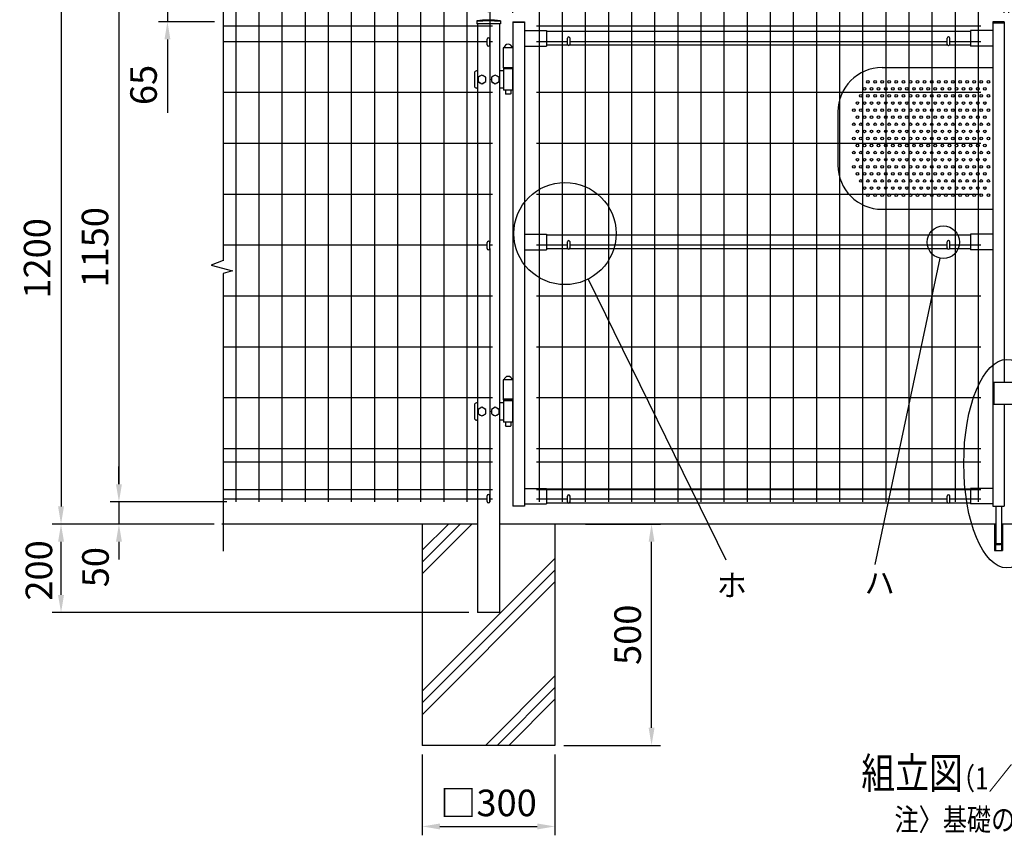
# Model space of a CAD drawing. Extents: x 276 to 8104, y -29 to 5280.
# Drawn here: x 276 to 2500, y 2332 to 4174 of the extents above; entities that cross this region are included whole.
import ezdxf
from ezdxf.enums import TextEntityAlignment as Align

# ---------------------------------------------------------------- set-up
doc = ezdxf.new("R2010")
doc.units = 0
doc.header["$LTSCALE"] = 100
doc.header["$MEASUREMENT"] = 0
doc.header["$PDMODE"] = 33
doc.header["$PDSIZE"] = 5
doc.layers.get('0').update_dxf_attribs({"linetype": 'CONTINUOUS'})
doc.layers.get('DEFPOINTS').update_dxf_attribs({"linetype": 'CONTINUOUS'})
for name, color, linetype in [('HOJO', 8, 'CONTINUOUS'), ('MOJI', 6, 'CONTINUOUS'), ('SJC', 1, 'CONTINUOUS'), ('SUNPOU', 4, 'CONTINUOUS')]:
    doc.layers.add(name, color=color, linetype=linetype)
doc.styles.add('EXT08', font='ROMANS', dxfattribs={"width": 0.8, "bigfont": 'EXTFONT'})
doc.styles.get("Standard").update_dxf_attribs({"font": 'ROMANS.SHX', "bigfont": 'BIGFONT.SHX'})
doc.dimstyles.new('SJC', dxfattribs={"dimtxt": 0.18, "dimasz": 0.18, "dimexe": 0.18, "dimexo": 0.0625, "dimgap": 0.09, "dimtad": 0, "dimtih": 1, "dimtoh": 1, "dimdec": 4, "dimzin": 0, "dimdsep": 46, "dimtxsty": 'STANDARD', "dimcen": 0.09, "dimadec": 0, "dimazin": 0, "dimtfac": 1, "dimtdec": 4, "dimtofl": 0, "dimtmove": 0, "dimatfit": 3, "dimfxl": 1, "dimtolj": 1, "dimtzin": 0, "dimarcsym": 0})

# ---------------------------------------------------------------- blocks, each defined once
blk = doc.blocks.new('*D6')
at = {"color": 0, "linetype": 'ByBlock'}
for p, q in [((-4369.5, 3860.1), (-4500.3, 3860.1)), ((-4480.3, 3700.1), (-4480.3, 3820.1)), ((-3559.4, 3660.1), (-4500.3, 3660.1))]:
    blk.add_line(p, q, dxfattribs=at)
for points in [[(-4487, 3820.1), (-4473.6, 3820.1), (-4480.3, 3860.1)], [(-4487, 3700.1), (-4473.6, 3700.1), (-4480.3, 3660.1)]]:
    blk.add_solid(points, dxfattribs=at)
at = {"layer": 'DEFPOINTS', "color": 0, "linetype": 'ByBlock'}
for p in [(-4480.3, 3860.1), (-4349.5, 3860.1), (-3539.4, 3660.1)]:
    blk.add_point(p, dxfattribs=at)
at = {"color": 0, "linetype": 'ByBlock', "insert": (-4530.3, 3755.4), "char_height": 60, "attachment_point": 5, "rotation": 90, "style": 'EXT08'}
blk.add_mtext('\\A1;200', dxfattribs=at)
blk = doc.blocks.new('*D7')
at = {"color": 0, "linetype": 'ByBlock'}
for p, q in [((-4349.5, 3950.1), (-4349.5, 3990.1)), ((-4369.5, 3910.1), (-4369.5, 3910.1)), ((-4349.5, 3910.1), (-4349.5, 3860.1)), ((-4134.2, 3860.1), (-4369.5, 3860.1)), ((-4349.5, 3820.1), (-4349.5, 3780.1))]:
    blk.add_line(p, q, dxfattribs=at)
for points in [[(-4356.2, 3950.1), (-4342.8, 3950.1), (-4349.5, 3910.1)], [(-4356.2, 3820.1), (-4342.8, 3820.1), (-4349.5, 3860.1)]]:
    blk.add_solid(points, dxfattribs=at)
at = {"layer": 'DEFPOINTS', "color": 0, "linetype": 'ByBlock'}
for p in [(-4349.5, 3910.1), (-4349.5, 3860.1), (-4114.2, 3860.1)]:
    blk.add_point(p, dxfattribs=at)
at = {"color": 0, "linetype": 'ByBlock', "insert": (-4402.5, 3762.8), "char_height": 60, "attachment_point": 5, "rotation": 90, "style": 'EXT08'}
blk.add_mtext('\\A1;50', dxfattribs=at)
blk = doc.blocks.new('*D8')
at = {"color": 0, "linetype": 'ByBlock'}
for p, q in [((-3295.8, 3860.1), (-3126.3, 3860.1)), ((-3146.3, 3400.1), (-3146.3, 3820.1)), ((-3344.4, 3360.1), (-3126.3, 3360.1))]:
    blk.add_line(p, q, dxfattribs=at)
for points in [[(-3152.9, 3820.1), (-3139.6, 3820.1), (-3146.3, 3860.1)], [(-3152.9, 3400.1), (-3139.6, 3400.1), (-3146.3, 3360.1)]]:
    blk.add_solid(points, dxfattribs=at)
at = {"layer": 'DEFPOINTS', "color": 0, "linetype": 'ByBlock'}
for p in [(-3315.8, 3860.1), (-3146.3, 3860.1), (-3364.4, 3360.1)]:
    blk.add_point(p, dxfattribs=at)
at = {"color": 0, "linetype": 'ByBlock', "insert": (-3200.3, 3610.1), "char_height": 60, "attachment_point": 5, "rotation": 90, "style": 'EXT08'}
blk.add_mtext('\\A1;500', dxfattribs=at)
blk = doc.blocks.new('*D9')
at = {"color": 0, "linetype": 'ByBlock'}
for p, q in [((1184.9, 2515), (1184.9, 2332.2)), ((1484.9, 2515), (1484.9, 2332.2)), ((1224.9, 2352.2), (1444.9, 2352.2))]:
    blk.add_line(p, q, dxfattribs=at)
for points in [[(1224.9, 2358.8), (1224.9, 2345.5), (1184.9, 2352.2)], [(1444.9, 2358.8), (1444.9, 2345.5), (1484.9, 2352.2)]]:
    blk.add_solid(points, dxfattribs=at)
at = {"layer": 'DEFPOINTS', "color": 0, "linetype": 'ByBlock'}
for p in [(1184.9, 2535), (1484.9, 2535), (1484.9, 2352.2)]:
    blk.add_point(p, dxfattribs=at)
at = {"color": 0, "linetype": 'ByBlock', "insert": (1334.7, 2405.3), "char_height": 60, "attachment_point": 5, "style": 'EXT08'}
blk.add_mtext('\\A1;□300', dxfattribs=at)
blk = doc.blocks.new('*D10')
at = {"color": 0, "linetype": 'ByBlock'}
for p, q in [((1334.9, 4192.9), (1334.9, 4520)), ((3674.9, 4191.3), (3674.9, 4520)), ((3634.9, 4500), (1374.9, 4500))]:
    blk.add_line(p, q, dxfattribs=at)
for points in [[(1374.9, 4506.7), (1374.9, 4493.3), (1334.9, 4500)], [(3634.9, 4506.7), (3634.9, 4493.3), (3674.9, 4500)]]:
    blk.add_solid(points, dxfattribs=at)
at = {"layer": 'DEFPOINTS', "color": 0, "linetype": 'ByBlock'}
for p in [(1334.9, 4500), (1334.9, 4172.9), (3674.9, 4171.3)]:
    blk.add_point(p, dxfattribs=at)
at = {"color": 0, "linetype": 'ByBlock', "insert": (2504.9, 4554), "char_height": 60, "attachment_point": 5, "style": 'EXT08'}
blk.add_mtext('\\A1;2340', dxfattribs=at)
blk = doc.blocks.new('*D11')
at = {"color": 0, "linetype": 'ByBlock'}
for p, q in [((-4105.6, 5060.1), (-4500.3, 5060.1)), ((-4480.3, 5020.1), (-4480.3, 3900.1)), ((-4369.5, 3860.1), (-4500.3, 3860.1))]:
    blk.add_line(p, q, dxfattribs=at)
for points in [[(-4487, 5020.1), (-4473.6, 5020.1), (-4480.3, 5060.1)], [(-4487, 3900.1), (-4473.6, 3900.1), (-4480.3, 3860.1)]]:
    blk.add_solid(points, dxfattribs=at)
at = {"layer": 'DEFPOINTS', "color": 0, "linetype": 'ByBlock'}
for p in [(-4085.6, 5060.1), (-4480.3, 3860.1), (-4349.5, 3860.1)]:
    blk.add_point(p, dxfattribs=at)
at = {"color": 0, "linetype": 'ByBlock', "insert": (-4534.3, 4460.1), "char_height": 60, "attachment_point": 5, "rotation": 90, "style": 'EXT08'}
blk.add_mtext('\\A1;1200', dxfattribs=at)
blk = doc.blocks.new('*D12')
at = {"color": 0, "linetype": 'ByBlock'}
for p, q in [((-4105.6, 5060.1), (-4369.5, 5060.1)), ((-4349.5, 5020.1), (-4349.5, 3950.1)), ((-4105.6, 3910.1), (-4369.5, 3910.1))]:
    blk.add_line(p, q, dxfattribs=at)
for points in [[(-4356.2, 5020.1), (-4342.8, 5020.1), (-4349.5, 5060.1)], [(-4356.2, 3950.1), (-4342.8, 3950.1), (-4349.5, 3910.1)]]:
    blk.add_solid(points, dxfattribs=at)
at = {"layer": 'DEFPOINTS', "color": 0, "linetype": 'ByBlock'}
for p in [(-4085.6, 5060.1), (-4349.5, 3910.1), (-4085.6, 3910.1)]:
    blk.add_point(p, dxfattribs=at)
at = {"color": 0, "linetype": 'ByBlock', "insert": (-4403.5, 4485.1), "char_height": 60, "attachment_point": 5, "rotation": 90, "style": 'EXT08'}
blk.add_mtext('\\A1;1150', dxfattribs=at)
blk = doc.blocks.new('*D13')
at = {"color": 0, "linetype": 'ByBlock'}
for p, q in [((-4239.9, 5100.1), (-4239.9, 5140.1)), ((-4105.6, 5060.1), (-4259.9, 5060.1)), ((-4239.9, 5060.1), (-4239.9, 4994.6)), ((-4133.7, 4994.6), (-4259.9, 4994.6)), ((-4239.9, 4954.6), (-4239.9, 4788.9))]:
    blk.add_line(p, q, dxfattribs=at)
for points in [[(-4246.6, 5100.1), (-4233.2, 5100.1), (-4239.9, 5060.1)], [(-4246.6, 4954.6), (-4233.2, 4954.6), (-4239.9, 4994.6)]]:
    blk.add_solid(points, dxfattribs=at)
at = {"layer": 'DEFPOINTS', "color": 0, "linetype": 'ByBlock'}
for p in [(-4085.6, 5060.1), (-4239.9, 4994.6), (-4113.7, 4994.6)]:
    blk.add_point(p, dxfattribs=at)
at = {"color": 0, "linetype": 'ByBlock', "insert": (-4293.9, 4851.7), "char_height": 60, "attachment_point": 5, "rotation": 90, "style": 'EXT08'}
blk.add_mtext('\\A1;65', dxfattribs=at)
blk = doc.blocks.new('*D14')
at = {"color": 0, "linetype": 'ByBlock'}
for p, q in [((1416.3, 4191.3), (1416.3, 4368.2)), ((1471.3, 4189.5), (1471.3, 4368.2)), ((1376.3, 4348.2), (1210.6, 4348.2)), ((1471.3, 4348.2), (1416.3, 4348.2)), ((1511.3, 4348.2), (1551.3, 4348.2))]:
    blk.add_line(p, q, dxfattribs=at)
for points in [[(1376.3, 4354.8), (1376.3, 4341.5), (1416.3, 4348.2)], [(1511.3, 4354.8), (1511.3, 4341.5), (1471.3, 4348.2)]]:
    blk.add_solid(points, dxfattribs=at)
at = {"layer": 'DEFPOINTS', "color": 0, "linetype": 'ByBlock'}
for p in [(1416.3, 4348.2), (1416.3, 4171.3), (1471.3, 4169.5)]:
    blk.add_point(p, dxfattribs=at)
at = {"color": 0, "linetype": 'ByBlock', "insert": (1273.5, 4402.2), "char_height": 60, "attachment_point": 5, "style": 'EXT08'}
blk.add_mtext('\\A1;55', dxfattribs=at)
blk = doc.blocks.new('*D18')
at = {"color": 0, "linetype": 'ByBlock'}
for p, q in [((1389.9, 4189.5), (1389.9, 4367.9)), ((2499.9, 4189.5), (2499.9, 4367.9)), ((2459.9, 4347.9), (1429.9, 4347.9))]:
    blk.add_line(p, q, dxfattribs=at)
for points in [[(1429.9, 4354.6), (1429.9, 4341.3), (1389.9, 4347.9)], [(2459.9, 4354.6), (2459.9, 4341.3), (2499.9, 4347.9)]]:
    blk.add_solid(points, dxfattribs=at)
at = {"layer": 'DEFPOINTS', "color": 0, "linetype": 'ByBlock'}
for p in [(1389.9, 4347.9), (1389.9, 4169.5), (2499.9, 4169.5)]:
    blk.add_point(p, dxfattribs=at)
at = {"color": 0, "linetype": 'ByBlock', "insert": (1944.9, 4401.9), "char_height": 60, "attachment_point": 5, "style": 'EXT08'}
blk.add_mtext('\\A1;1110', dxfattribs=at)
blk = doc.blocks.new('*D17')
at = {"color": 0, "linetype": 'ByBlock'}
for p, q in [((2499.9, 4189.5), (2499.9, 4368.2)), ((2509.9, 4189.5), (2509.9, 4368.2)), ((2459.9, 4348.2), (2419.9, 4348.2)), ((2509.9, 4348.2), (2499.9, 4348.2)), ((2549.9, 4348.2), (2589.9, 4348.2))]:
    blk.add_line(p, q, dxfattribs=at)
for points in [[(2459.9, 4354.8), (2459.9, 4341.5), (2499.9, 4348.2)], [(2549.9, 4354.8), (2549.9, 4341.5), (2509.9, 4348.2)]]:
    blk.add_solid(points, dxfattribs=at)
at = {"layer": 'DEFPOINTS', "color": 0, "linetype": 'ByBlock'}
for p in [(2499.9, 4348.2), (2499.9, 4169.5), (2509.9, 4169.5)]:
    blk.add_point(p, dxfattribs=at)
at = {"color": 0, "linetype": 'ByBlock', "insert": (2509.2, 4410.1), "char_height": 60, "attachment_point": 5, "style": 'EXT08'}
blk.add_mtext('\\A1;10', dxfattribs=at)

msp = doc.modelspace()

# ---------------------------------------------------------------- linework, layer by layer
at = {"layer": 'MOJI'}
for p, q in [((2354.64198, 3635.59286), (2207.08354, 2943.6311)), ((1560.03371, 3588.34612), (1870.6337, 2954.13784))]:
    msp.add_line(p, q, dxfattribs=at)
for centre, radius in [((2191.94268, 4033.80841), 3), ((2207.94268, 4033.80841), 3), ((2223.94268, 4033.80841), 3), ((2239.94268, 4033.80841), 3), ((2255.94268, 4033.80841), 3), ((2271.94268, 4033.80841), 3), ((2287.94268, 4033.80841), 3), ((2303.94268, 4033.80841), 3), ((2319.94268, 4033.80841), 3), ((2335.94268, 4033.80841), 3), ((2351.94268, 4033.80841), 3), ((2367.94268, 4033.80841), 3), ((2383.94268, 4033.80841), 3), ((2399.94268, 4033.80841), 3), ((2415.94268, 4033.80841), 3), ((2431.94268, 4033.80841), 3), ((2447.94268, 4033.80841), 3), ((2463.94268, 4033.80841), 3), ((2175.94268, 4001.80841), 3), ((2183.94268, 4017.80841), 3), ((2191.94268, 4001.80841), 3), ((2199.94268, 4017.80841), 3), ((2207.94268, 4001.80841), 3), ((2215.94268, 4017.80841), 3), ((2223.94268, 4001.80841), 3), ((2231.94268, 4017.80841), 3), ((2239.94268, 4001.80841), 3), ((2247.94268, 4017.80841), 3), ((2255.94268, 4001.80841), 3), ((2263.94268, 4017.80841), 3), ((2271.94268, 4001.80841), 3), ((2279.94268, 4017.80841), 3), ((2287.94268, 4001.80841), 3), ((2295.94268, 4017.80841), 3), ((2303.94268, 4001.80841), 3), ((2311.94268, 4017.80841), 3), ((2319.94268, 4001.80841), 3), ((2327.94268, 4017.80841), 3), ((2335.94268, 4001.80841), 3), ((2343.94268, 4017.80841), 3), ((2351.94268, 4001.80841), 3), ((2359.94268, 4017.80841), 3), ((2367.94268, 4001.80841), 3), ((2375.94268, 4017.80841), 3), ((2383.94268, 4001.80841), 3), ((2391.94268, 4017.80841), 3), ((2399.94268, 4001.80841), 3), ((2407.94268, 4017.80841), 3), ((2415.94268, 4001.80841), 3), ((2423.94268, 4017.80841), 3), ((2431.94268, 4001.80841), 3), ((2439.94268, 4017.80841), 3), ((2447.94268, 4001.80841), 3), ((2455.94268, 4017.80841), 3), ((2463.94268, 4001.80841), 3), ((2167.94268, 3985.80841), 3), ((2183.94268, 3985.80841), 3), ((2199.94268, 3985.80841), 3), ((2215.94268, 3985.80841), 3), ((2231.94268, 3985.80841), 3), ((2247.94268, 3985.80841), 3), ((2263.94268, 3985.80841), 3), ((2279.94268, 3985.80841), 3), ((2295.94268, 3985.80841), 3), ((2311.94268, 3985.80841), 3), ((2327.94268, 3985.80841), 3), ((2343.94268, 3985.80841), 3), ((2359.94268, 3985.80841), 3), ((2375.94268, 3985.80841), 3), ((2391.94268, 3985.80841), 3), ((2407.94268, 3985.80841), 3), ((2423.94268, 3985.80841), 3), ((2439.94268, 3985.80841), 3), ((2455.94268, 3985.80841), 3), ((2159.94268, 3969.80841), 3), ((2175.94268, 3969.80841), 3), ((2191.94268, 3969.80841), 3), ((2207.94268, 3969.80841), 3), ((2223.94268, 3969.80841), 3), ((2239.94268, 3969.80841), 3), ((2255.94268, 3969.80841), 3), ((2271.94268, 3969.80841), 3), ((2287.94268, 3969.80841), 3), ((2303.94268, 3969.80841), 3), ((2319.94268, 3969.80841), 3), ((2335.94268, 3969.80841), 3), ((2351.94268, 3969.80841), 3), ((2367.94268, 3969.80841), 3), ((2383.94268, 3969.80841), 3), ((2399.94268, 3969.80841), 3), ((2415.94268, 3969.80841), 3), ((2431.94268, 3969.80841), 3), ((2447.94268, 3969.80841), 3), ((2463.94268, 3969.80841), 3), ((2159.94268, 3937.80841), 3), ((2167.94268, 3953.80841), 3), ((2175.94268, 3937.80841), 3), ((2183.94268, 3953.80841), 3), ((2191.94268, 3937.80841), 3), ((2199.94268, 3953.80841), 3), ((2207.94268, 3937.80841), 3), ((2215.94268, 3953.80841), 3), ((2223.94268, 3937.80841), 3), ((2231.94268, 3953.80841), 3), ((2239.94268, 3937.80841), 3), ((2247.94268, 3953.80841), 3), ((2255.94268, 3937.80841), 3), ((2263.94268, 3953.80841), 3), ((2271.94268, 3937.80841), 3), ((2279.94268, 3953.80841), 3), ((2287.94268, 3937.80841), 3), ((2295.94268, 3953.80841), 3), ((2303.94268, 3937.80841), 3), ((2311.94268, 3953.80841), 3), ((2319.94268, 3937.80841), 3), ((2327.94268, 3953.80841), 3), ((2335.94268, 3937.80841), 3), ((2343.94268, 3953.80841), 3), ((2351.94268, 3937.80841), 3), ((2359.94268, 3953.80841), 3), ((2367.94268, 3937.80841), 3), ((2375.94268, 3953.80841), 3), ((2383.94268, 3937.80841), 3), ((2391.94268, 3953.80841), 3), ((2399.94268, 3937.80841), 3), ((2407.94268, 3953.80841), 3), ((2415.94268, 3937.80841), 3), ((2423.94268, 3953.80841), 3), ((2431.94268, 3937.80841), 3), ((2439.94268, 3953.80841), 3), ((2447.94268, 3937.80841), 3), ((2455.94268, 3953.80841), 3), ((2463.94268, 3937.80841), 3), ((2167.94268, 3921.80841), 3), ((2183.94268, 3921.80841), 3), ((2199.94268, 3921.80841), 3), ((2215.94268, 3921.80841), 3), ((2231.94268, 3921.80841), 3), ((2247.94268, 3921.80841), 3), ((2263.94268, 3921.80841), 3), ((2279.94268, 3921.80841), 3), ((2295.94268, 3921.80841), 3), ((2311.94268, 3921.80841), 3), ((2327.94268, 3921.80841), 3), ((2343.94268, 3921.80841), 3), ((2359.94268, 3921.80841), 3), ((2375.94268, 3921.80841), 3), ((2391.94268, 3921.80841), 3), ((2407.94268, 3921.80841), 3), ((2423.94268, 3921.80841), 3), ((2439.94268, 3921.80841), 3), ((2455.94268, 3921.80841), 3), ((2159.94268, 3905.80841), 3), ((2167.94268, 3889.80841), 3), ((2175.94268, 3905.80841), 3), ((2183.94268, 3889.80841), 3), ((2191.94268, 3905.80841), 3), ((2199.94268, 3889.80841), 3), ((2207.94268, 3905.80841), 3), ((2215.94268, 3889.80841), 3), ((2223.94268, 3905.80841), 3), ((2231.94268, 3889.80841), 3), ((2239.94268, 3905.80841), 3), ((2247.94268, 3889.80841), 3), ((2255.94268, 3905.80841), 3), ((2263.94268, 3889.80841), 3), ((2271.94268, 3905.80841), 3), ((2279.94268, 3889.80841), 3), ((2287.94268, 3905.80841), 3), ((2295.94268, 3889.80841), 3), ((2303.94268, 3905.80841), 3), ((2311.94268, 3889.80841), 3), ((2319.94268, 3905.80841), 3), ((2327.94268, 3889.80841), 3), ((2335.94268, 3905.80841), 3), ((2343.94268, 3889.80841), 3), ((2351.94268, 3905.80841), 3), ((2359.94268, 3889.80841), 3), ((2367.94268, 3905.80841), 3), ((2375.94268, 3889.80841), 3), ((2383.94268, 3905.80841), 3), ((2391.94268, 3889.80841), 3), ((2399.94268, 3905.80841), 3), ((2407.94268, 3889.80841), 3), ((2415.94268, 3905.80841), 3), ((2423.94268, 3889.80841), 3), ((2431.94268, 3905.80841), 3), ((2439.94268, 3889.80841), 3), ((2447.94268, 3905.80841), 3), ((2455.94268, 3889.80841), 3), ((2463.94268, 3905.80841), 3), ((2159.94268, 3873.80841), 3), ((2175.94268, 3873.80841), 3), ((2191.94268, 3873.80841), 3), ((2207.94268, 3873.80841), 3), ((2223.94268, 3873.80841), 3), ((2239.94268, 3873.80841), 3), ((2255.94268, 3873.80841), 3), ((2271.94268, 3873.80841), 3), ((2287.94268, 3873.80841), 3), ((2303.94268, 3873.80841), 3), ((2319.94268, 3873.80841), 3), ((2335.94268, 3873.80841), 3), ((2351.94268, 3873.80841), 3), ((2367.94268, 3873.80841), 3), ((2383.94268, 3873.80841), 3), ((2399.94268, 3873.80841), 3), ((2415.94268, 3873.80841), 3), ((2431.94268, 3873.80841), 3), ((2447.94268, 3873.80841), 3), ((2463.94268, 3873.80841), 3), ((2167.94268, 3857.80841), 3), ((2183.94268, 3857.80841), 3), ((2199.94268, 3857.80841), 3), ((2215.94268, 3857.80841), 3), ((2231.94268, 3857.80841), 3), ((2247.94268, 3857.80841), 3), ((2263.94268, 3857.80841), 3), ((2279.94268, 3857.80841), 3), ((2295.94268, 3857.80841), 3), ((2311.94268, 3857.80841), 3), ((2327.94268, 3857.80841), 3), ((2343.94268, 3857.80841), 3), ((2359.94268, 3857.80841), 3), ((2375.94268, 3857.80841), 3), ((2391.94268, 3857.80841), 3), ((2407.94268, 3857.80841), 3), ((2423.94268, 3857.80841), 3), ((2439.94268, 3857.80841), 3), ((2455.94268, 3857.80841), 3), ((2159.94268, 3841.80841), 3), ((2167.94268, 3825.80841), 3), ((2175.94268, 3841.80841), 3), ((2183.94268, 3825.80841), 3), ((2191.94268, 3841.80841), 3), ((2199.94268, 3825.80841), 3), ((2207.94268, 3841.80841), 3), ((2215.94268, 3825.80841), 3), ((2223.94268, 3841.80841), 3), ((2231.94268, 3825.80841), 3), ((2239.94268, 3841.80841), 3), ((2247.94268, 3825.80841), 3), ((2255.94268, 3841.80841), 3), ((2263.94268, 3825.80841), 3), ((2271.94268, 3841.80841), 3), ((2279.94268, 3825.80841), 3), ((2287.94268, 3841.80841), 3), ((2295.94268, 3825.80841), 3), ((2303.94268, 3841.80841), 3), ((2311.94268, 3825.80841), 3), ((2319.94268, 3841.80841), 3), ((2327.94268, 3825.80841), 3), ((2335.94268, 3841.80841), 3), ((2343.94268, 3825.80841), 3), ((2351.94268, 3841.80841), 3), ((2359.94268, 3825.80841), 3), ((2367.94268, 3841.80841), 3), ((2375.94268, 3825.80841), 3), ((2383.94268, 3841.80841), 3), ((2391.94268, 3825.80841), 3), ((2399.94268, 3841.80841), 3), ((2407.94268, 3825.80841), 3), ((2415.94268, 3841.80841), 3), ((2423.94268, 3825.80841), 3), ((2431.94268, 3841.80841), 3), ((2439.94268, 3825.80841), 3), ((2447.94268, 3841.80841), 3), ((2455.94268, 3825.80841), 3), ((2463.94268, 3841.80841), 3), ((1507.516, 3691.07736), 115.37684), ((2175.94268, 3809.80841), 3), ((2191.94268, 3809.80841), 3), ((2207.94268, 3809.80841), 3), ((2223.94268, 3809.80841), 3), ((2239.94268, 3809.80841), 3), ((2255.94268, 3809.80841), 3), ((2271.94268, 3809.80841), 3), ((2287.94268, 3809.80841), 3), ((2303.94268, 3809.80841), 3), ((2319.94268, 3809.80841), 3), ((2335.94268, 3809.80841), 3), ((2351.94268, 3809.80841), 3), ((2367.94268, 3809.80841), 3), ((2383.94268, 3809.80841), 3), ((2399.94268, 3809.80841), 3), ((2415.94268, 3809.80841), 3), ((2431.94268, 3809.80841), 3), ((2447.94268, 3809.80841), 3), ((2463.94268, 3809.80841), 3), ((2183.94268, 3793.80841), 3), ((2199.94268, 3793.80841), 3), ((2215.94268, 3793.80841), 3), ((2231.94268, 3793.80841), 3), ((2247.94268, 3793.80841), 3), ((2263.94268, 3793.80841), 3), ((2279.94268, 3793.80841), 3), ((2295.94268, 3793.80841), 3), ((2311.94268, 3793.80841), 3), ((2327.94268, 3793.80841), 3), ((2343.94268, 3793.80841), 3), ((2359.94268, 3793.80841), 3), ((2375.94268, 3793.80841), 3), ((2391.94268, 3793.80841), 3), ((2407.94268, 3793.80841), 3), ((2423.94268, 3793.80841), 3), ((2439.94268, 3793.80841), 3), ((2455.94268, 3793.80841), 3), ((2191.94268, 3777.80841), 3), ((2207.94268, 3777.80841), 3), ((2223.94268, 3777.80841), 3), ((2239.94268, 3777.80841), 3), ((2255.94268, 3777.80841), 3), ((2271.94268, 3777.80841), 3), ((2287.94268, 3777.80841), 3), ((2303.94268, 3777.80841), 3), ((2319.94268, 3777.80841), 3), ((2335.94268, 3777.80841), 3), ((2351.94268, 3777.80841), 3), ((2367.94268, 3777.80841), 3), ((2383.94268, 3777.80841), 3), ((2399.94268, 3777.80841), 3), ((2415.94268, 3777.80841), 3), ((2431.94268, 3777.80841), 3), ((2447.94268, 3777.80841), 3), ((2463.94268, 3777.80841), 3), ((2362.28782, 3671.44729), 36.66059)]:
    msp.add_circle(centre, radius, dxfattribs=at)
msp.add_ellipse((2505.83082, 3171.44069), major_axis=(0, -235.46513), ratio=0.4137980837, dxfattribs=at)
at = {"layer": 'SJC'}
for p, q in [((763.74268, 4235.00841), (763.74268, 3085.00841)), ((815.94268, 4235.00841), (815.94268, 3085.00841)), ((868.14268, 4235.00841), (868.14268, 3085.00841)), ((920.34268, 4235.00841), (920.34268, 3085.00841)), ((972.54268, 4235.00841), (972.54268, 3085.00841)), ((1024.74268, 4235.00841), (1024.74268, 3085.00841)), ((1076.94268, 4235.00841), (1076.94268, 3085.00841)), ((1129.14268, 4235.00841), (1129.14268, 3085.00841)), ((1181.34268, 4235.00841), (1181.34268, 3085.00841)), ((1233.54268, 4235.00841), (1233.54268, 3085.00841)), ((1285.74268, 4235.00841), (1285.74268, 3085.00841)), ((1337.94268, 4235.00841), (1337.94268, 3670.52529)), ((1449.04268, 4235.00841), (1449.04268, 3085.00841)), ((1501.24268, 4235.00841), (1501.24268, 3085.00841)), ((1553.44268, 4235.00841), (1553.44268, 3085.00841)), ((1605.64268, 4235.00841), (1605.64268, 3085.00841)), ((1657.84268, 4235.00841), (1657.84268, 3085.00841)), ((1710.04268, 4235.00841), (1710.04268, 3085.00841)), ((1762.24268, 4235.00841), (1762.24268, 3085.00841)), ((1814.44268, 4235.00841), (1814.44268, 3085.00841)), ((1866.64268, 4235.00841), (1866.64268, 3085.00841)), ((1918.84268, 4235.00841), (1918.84268, 3085.00841)), ((1971.04268, 4235.00841), (1971.04268, 3085.00841)), ((2023.24268, 4235.00841), (2023.24268, 3085.00841)), ((2075.44268, 4235.00841), (2075.44268, 3085.00841)), ((2127.64268, 4235.00841), (2127.64268, 3085.00841)), ((2179.84268, 4235.00841), (2179.84268, 3085.00841)), ((2232.04268, 4235.00841), (2232.04268, 3085.00841)), ((2284.24268, 4235.00841), (2284.24268, 3085.00841)), ((2336.44268, 4235.00841), (2336.44268, 3085.00841)), ((2388.64268, 4235.00841), (2388.64268, 3085.00841)), ((2440.84268, 4235.00841), (2440.84268, 3085.00841)), ((1308.09268, 4171.4339), (1308.09268, 4164.4339)), ((1361.79268, 4164.4339), (1308.09268, 4164.4339)), ((1309.94268, 4164.4339), (1309.94268, 2835.02529)), ((1359.94268, 4164.4339), (1359.94268, 2835.02529)), ((1361.79268, 4171.4339), (1361.79268, 4164.4339)), ((1389.94268, 4169.50841), (1389.94268, 3075.50841)), ((1389.94268, 4169.50841), (1415.94268, 4169.50841)), ((1415.94268, 4167.90841), (1389.94268, 4167.90841)), ((1415.94268, 4169.50841), (1415.94268, 3075.50841)), ((2473.94268, 4169.50841), (2473.94268, 3075.50841)), ((2499.94268, 4169.50841), (2473.94268, 4169.50841)), ((2499.94268, 4166.30841), (2473.94268, 4166.30841)), ((2499.94268, 4169.50841), (2499.94268, 3355.50841)), ((1343.94268, 4159.00841), (735.1359, 4159.00841)), ((1415.94268, 4149.50841), (1465.94268, 4149.50841)), ((2446.84273, 4159.00841), (1443.04273, 4159.00841)), ((1465.94268, 4149.50841), (1465.94268, 4114.50841)), ((2423.94268, 4147.50841), (1465.94268, 4147.50841)), ((2423.94268, 4149.50841), (2423.94268, 4114.50841)), ((2473.94268, 4149.50841), (2423.94268, 4149.50841)), ((1331.94268, 4124.00841), (735.1359, 4124.00841)), ((1343.94268, 4124.00841), (1337.94268, 4124.00841)), ((1512.94268, 4124.00841), (1443.04273, 4124.00841)), ((1514.28437, 4116.50841), (1465.94268, 4116.50841)), ((2372.28437, 4116.50841), (1517.60099, 4116.50841)), ((2370.94268, 4124.00841), (1518.94268, 4124.00841)), ((2423.94268, 4116.50841), (2375.60099, 4116.50841)), ((2446.84273, 4124.00841), (2376.94268, 4124.00841)), ((1389.94268, 4110.60841), (1367.94268, 4110.60841)), ((1367.94268, 4110.60841), (1367.94268, 4065.50841)), ((1415.94268, 4114.50841), (1465.94268, 4114.50841)), ((2473.94268, 4114.50841), (2423.94268, 4114.50841)), ((1389.94268, 4065.50841), (1367.94268, 4065.50841)), ((1343.94268, 4009.34174), (735.1359, 4009.34174)), ((2446.84273, 4009.34174), (1443.04273, 4009.34174)), ((1343.94268, 3894.44174), (735.1359, 3894.44174)), ((2446.84273, 3894.44174), (1443.04273, 3894.44174)), ((1343.94268, 3779.54174), (735.1359, 3779.54174)), ((2446.84273, 3779.54174), (1443.04273, 3779.54174)), ((1415.94268, 3689.50841), (1465.94268, 3689.50841)), ((1465.94268, 3689.50841), (1465.94268, 3654.50841)), ((2423.94268, 3687.50841), (1465.94268, 3687.50841)), ((2423.94268, 3689.50841), (2423.94268, 3654.50841)), ((2473.94268, 3689.50841), (2423.94268, 3689.50841)), ((1331.94268, 3664.64174), (735.1359, 3664.64174)), ((1343.94268, 3664.64174), (1337.94268, 3664.64174)), ((1337.94268, 3657.52529), (1337.94268, 3085.00841)), ((1415.94268, 3654.50841), (1465.94268, 3654.50841)), ((1512.94268, 3664.64174), (1443.04273, 3664.64174)), ((1514.28437, 3656.50841), (1465.94268, 3656.50841)), ((2372.28437, 3656.50841), (1517.60099, 3656.50841)), ((2370.94268, 3664.64174), (1518.94268, 3664.64174)), ((2423.94268, 3656.50841), (2375.60099, 3656.50841)), ((2446.84273, 3664.64174), (2376.94268, 3664.64174)), ((2473.94268, 3654.50841), (2423.94268, 3654.50841)), ((1343.94268, 3549.74174), (735.1359, 3549.74174)), ((2446.84273, 3549.74174), (1443.04273, 3549.74174)), ((1343.94268, 3434.84174), (735.1359, 3434.84174)), ((2446.84273, 3434.84174), (1443.04273, 3434.84174)), ((1389.94268, 3360.60841), (1367.94268, 3360.60841)), ((1367.94268, 3360.60841), (1367.94268, 3315.60841)), ((2475.94273, 3355.50841), (2535.94273, 3355.50841)), ((2475.94273, 3355.50841), (2475.94273, 3305.50841)), ((1343.94268, 3319.94174), (735.1359, 3319.94174)), ((1389.94268, 3317.10841), (1367.94268, 3317.10841)), ((1389.94268, 3315.60841), (1367.94268, 3315.60841)), ((2446.84273, 3319.94174), (1443.04273, 3319.94174)), ((2475.94273, 3305.50841), (2535.94273, 3305.50841)), ((2499.94268, 3305.50841), (2499.94268, 3075.50841)), ((1343.94268, 3205.00841), (735.1359, 3205.00841)), ((2446.84273, 3205.00841), (1443.04273, 3205.00841)), ((1343.94268, 3175.00841), (735.1359, 3175.00841)), ((2446.84273, 3175.00841), (1443.04273, 3175.00841)), ((1415.94268, 3115.50841), (1465.94268, 3115.50841)), ((1465.94268, 3115.50841), (1465.94268, 3080.50841)), ((2423.94268, 3115.50841), (2423.94268, 3080.50841)), ((2473.94268, 3115.50841), (2423.94268, 3115.50841)), ((1343.94268, 3112.00841), (735.1359, 3112.00841)), ((2446.84273, 3112.00841), (1443.04273, 3112.00841)), ((2423.94268, 3113.50841), (1465.94268, 3113.50841)), ((1331.94268, 3091.10841), (735.1359, 3091.10841)), ((1343.94268, 3091.10841), (1337.94268, 3091.10841)), ((1415.94268, 3075.50841), (1389.94268, 3075.50841)), ((1415.94268, 3080.50841), (1465.94268, 3080.50841)), ((1512.94268, 3091.10841), (1443.04273, 3091.10841)), ((1514.28437, 3082.50841), (1465.94268, 3082.50841)), ((2372.28437, 3082.50841), (1517.60099, 3082.50841)), ((2370.94268, 3091.10841), (1518.94268, 3091.10841)), ((2423.94268, 3082.50841), (2375.60099, 3082.50841)), ((2446.84273, 3091.10841), (2376.94268, 3091.10841)), ((2473.94268, 3080.50841), (2423.94268, 3080.50841)), ((2473.94268, 3075.50841), (2499.94268, 3075.50841)), ((1309.94268, 3035.02529), (732.1359, 3035.02529)), ((1308.54273, 3035.02529), (733.73596, 3035.02529)), ((1184.94268, 3035.02529), (1184.94268, 2535.02529)), ((2480.54273, 3035.02529), (1359.94268, 3035.02529)), ((1484.94268, 3035.02529), (1484.94268, 2535.02529)), ((2477.94268, 3035.00841), (2477.94268, 2975.00841)), ((3649.94273, 3035.02529), (2493.44268, 3035.02529)), ((2495.94268, 3035.00841), (2495.94268, 2975.00841)), ((2477.94268, 2975.00841), (2495.94268, 2975.00841)), ((1359.94268, 2835.02529), (1309.94268, 2835.02529)), ((1484.94268, 2535.02529), (1184.94268, 2535.02529)), ((1484.94268, 2535.02529), (1184.94268, 2535.02529))]:
    msp.add_line(p, q, dxfattribs=at)
for radius in [241.0575, 239.4575]:
    msp.add_arc((1334.94268, 3931.8764), radius, 83.60488445, 96.39511555, dxfattribs=at)
at = {"layer": 'SUNPOU'}
for p, q in [((735.1359, 4245.2908), (735.1359, 3629.73442)), ((1331.94268, 4117.02529), (1331.94268, 4130.02529)), ((1337.94268, 4117.02529), (1337.94268, 4130.02529)), ((1512.94268, 4119.00841), (1512.94268, 4132.00841)), ((1518.94268, 4119.00841), (1518.94268, 4132.00841)), ((2370.94268, 4119.00841), (2370.94268, 4132.00841)), ((2376.94268, 4119.00841), (2376.94268, 4132.00841)), ((1302.94268, 4053.50841), (1302.94268, 4024.50841)), ((1309.94268, 4058.50841), (1307.94268, 4058.50841)), ((1319.94268, 4048.80841), (1311.44268, 4043.88591)), ((1328.44268, 4043.88591), (1319.94268, 4048.80841)), ((1349.94268, 4048.80841), (1341.44268, 4043.88591)), ((1358.44268, 4043.88591), (1349.94268, 4048.80841)), ((1368.94268, 4058.50841), (1359.94268, 4058.50841)), ((1368.44268, 4065.50841), (1368.44268, 4063.00841)), ((1368.94268, 4063.00841), (1368.44268, 4063.00841)), ((1388.94268, 4065.50841), (1368.94268, 4065.50841)), ((1388.94268, 4063.00841), (1368.94268, 4063.00841)), ((1368.94268, 4063.00841), (1368.94268, 4015.00841)), ((1388.94268, 4063.00841), (1389.44268, 4063.00841)), ((1388.94268, 4063.00841), (1388.94268, 4015.00841)), ((1389.44268, 4065.50841), (1389.44268, 4063.00841)), ((2223.94268, 4065.80841), (2473.94268, 4065.80841)), ((1311.44268, 4043.88591), (1311.44268, 4034.13091)), ((1311.44268, 4034.13091), (1319.94268, 4029.20841)), ((1319.94268, 4029.20841), (1328.44268, 4034.13091)), ((1328.44268, 4034.13091), (1328.44268, 4043.88591)), ((1341.44268, 4043.88591), (1341.44268, 4034.13091)), ((1341.44268, 4034.13091), (1349.94268, 4029.20841)), ((1349.94268, 4029.20841), (1358.44268, 4034.13091)), ((1358.44268, 4034.13091), (1358.44268, 4043.88591)), ((1309.94268, 4019.50841), (1307.94268, 4019.50841)), ((1368.94268, 4019.50841), (1359.94268, 4019.50841)), ((1388.94268, 4015.00841), (1368.94268, 4015.00841)), ((1372.94268, 4015.00841), (1372.94268, 4006.50841)), ((1373.94268, 4005.50841), (1372.94268, 4006.50841)), ((1383.94268, 4005.50841), (1373.94268, 4005.50841)), ((1384.94268, 4006.50841), (1383.94268, 4005.50841)), ((1384.94268, 4015.00841), (1384.94268, 4006.50841)), ((2123.94268, 3965.80841), (2123.94268, 3845.80841)), ((2223.94268, 3745.80841), (2473.94268, 3745.80841)), ((1331.94268, 3657.52529), (1331.94268, 3670.52529)), ((1337.94268, 3657.52529), (1337.94268, 3670.52529)), ((1512.94268, 3659.00841), (1512.94268, 3672.00841)), ((1518.94268, 3659.00841), (1518.94268, 3672.00841)), ((2370.94268, 3659.00841), (2370.94268, 3672.00841)), ((2376.94268, 3659.00841), (2376.94268, 3672.00841)), ((735.1359, 3600.96538), (735.1359, 2973.87424)), ((1368.44268, 3315.50841), (1368.44268, 3313.00841)), ((1389.44268, 3315.50841), (1389.44268, 3313.00841)), ((1302.94268, 3303.50841), (1302.94268, 3274.50841)), ((1309.94268, 3308.50841), (1307.94268, 3308.50841)), ((1319.94268, 3298.80841), (1311.44268, 3293.88591)), ((1311.44268, 3293.88591), (1311.44268, 3284.13091)), ((1328.44268, 3293.88591), (1319.94268, 3298.80841)), ((1328.44268, 3284.13091), (1328.44268, 3293.88591)), ((1349.94268, 3298.80841), (1341.44268, 3293.88591)), ((1341.44268, 3293.88591), (1341.44268, 3284.13091)), ((1358.44268, 3293.88591), (1349.94268, 3298.80841)), ((1358.44268, 3284.13091), (1358.44268, 3293.88591)), ((1368.94268, 3308.50841), (1359.94268, 3308.50841)), ((1368.94268, 3313.00841), (1368.44268, 3313.00841)), ((1388.94268, 3313.00841), (1368.94268, 3313.00841)), ((1368.94268, 3313.00841), (1368.94268, 3265.00841)), ((1388.94268, 3313.00841), (1389.44268, 3313.00841)), ((1388.94268, 3313.00841), (1388.94268, 3265.00841)), ((1311.44268, 3284.13091), (1319.94268, 3279.20841)), ((1319.94268, 3279.20841), (1328.44268, 3284.13091)), ((1341.44268, 3284.13091), (1349.94268, 3279.20841)), ((1349.94268, 3279.20841), (1358.44268, 3284.13091)), ((1309.94268, 3269.50841), (1307.94268, 3269.50841)), ((1368.94268, 3269.50841), (1359.94268, 3269.50841)), ((1388.94268, 3265.00841), (1368.94268, 3265.00841)), ((1372.94268, 3265.00841), (1372.94268, 3256.50841)), ((1373.94268, 3255.50841), (1372.94268, 3256.50841)), ((1383.94268, 3255.50841), (1373.94268, 3255.50841)), ((1384.94268, 3256.50841), (1383.94268, 3255.50841)), ((1384.94268, 3265.00841), (1384.94268, 3256.50841)), ((1331.94268, 3086.02529), (1331.94268, 3099.02529)), ((1337.94268, 3086.02529), (1337.94268, 3099.02529)), ((1512.94268, 3085.00841), (1512.94268, 3098.00841)), ((1518.94268, 3085.00841), (1518.94268, 3098.00841)), ((2370.94268, 3085.00841), (2370.94268, 3098.00841)), ((2376.94268, 3085.00841), (2376.94268, 3098.00841)), ((2480.44268, 3075.60841), (2480.44268, 2991.00841)), ((2493.44268, 3075.60841), (2493.44268, 2991.00841)), ((1184.94268, 2949.24134), (1270.72663, 3035.02529)), ((1184.94268, 2922.72484), (1297.24314, 3035.02529)), ((1184.94268, 2975.75784), (1244.21013, 3035.02529)), ((2479.94268, 3035.02529), (2479.94268, 2975.00841)), ((2493.94268, 3035.02529), (2493.94268, 2975.00841)), ((2480.44268, 2991.00841), (2482.44268, 2989.00841)), ((2480.44268, 2991.00841), (2493.44268, 2991.00841)), ((2482.44268, 2989.00841), (2491.44268, 2989.00841)), ((2491.44268, 2989.00841), (2493.44268, 2991.00841)), ((1184.94268, 2657.55979), (1484.94268, 2957.55979)), ((1184.94268, 2631.04329), (1484.94268, 2931.04329)), ((1184.94268, 2604.52678), (1484.94268, 2904.52678)), ((1327.57322, 2535.02529), (1484.94268, 2692.39475)), ((1354.08973, 2535.02529), (1484.94268, 2665.87825)), ((1380.60623, 2535.02529), (1484.94268, 2639.36174))]:
    msp.add_line(p, q, dxfattribs=at)
msp.add_lwpolyline([(735.58856, 3629.90843), (708.34562, 3619.43566), (756.54475, 3606.86829), (735.1359, 3600.96538)], dxfattribs=at)
for centre, radius, start, end in [((1334.94268, 4130.02529), 3, 0, 180), ((1334.94268, 4117.02529), 3, 180, 0), ((1378.94268, 4109.10841), 9.5, 9.08472029, 170.91527971), ((1515.94268, 4132.00841), 3, 0, 180), ((1515.94268, 4119.00841), 3, 180, 0), ((2373.94268, 4132.00841), 3, 0, 180), ((2373.94268, 4119.00841), 3, 180, 0), ((1307.94268, 4053.50841), 5, 90, 180), ((2223.94268, 3965.80841), 100, 90, 180), ((1319.94268, 4039.00841), 9, 100.51453077, 139.63725439), ((1319.94268, 4039.00841), 9, 220.36274561, 259.48546923), ((1319.94268, 4039.00841), 9, 40.36274561, 79.48546923), ((1319.94268, 4039.00841), 9, 280.51453077, 319.63725439), ((1319.94268, 4039.00841), 9, 340.81186355, 19.18813645), ((1349.94268, 4039.00841), 9, 160.81186355, 199.18813645), ((1349.94268, 4039.00841), 9, 100.51453077, 139.63725439), ((1349.94268, 4039.00841), 9, 220.36274561, 259.48546923), ((1349.94268, 4039.00841), 9, 40.36274561, 79.48546923), ((1349.94268, 4039.00841), 9, 280.51453077, 319.63725439), ((1349.94268, 4039.00841), 9, 340.81186355, 19.18813645), ((1307.94268, 4024.50841), 5, 180, 270), ((2223.94268, 3845.80841), 100, 180, 270), ((1334.94268, 3670.52529), 3, 0, 180), ((1515.94268, 3672.00841), 3, 0, 180), ((2373.94268, 3672.00841), 3, 0, 180), ((1334.94268, 3657.52529), 3, 180, 0), ((1515.94268, 3659.00841), 3, 180, 0), ((2373.94268, 3659.00841), 3, 180, 0), ((1378.94268, 3359.10841), 9.5, 9.08472029, 170.91527971), ((1307.94268, 3303.50841), 5, 90, 180), ((1319.94268, 3289.00841), 9, 160.81186355, 199.18813645), ((1319.94268, 3289.00841), 9, 100.51453077, 139.63725439), ((1319.94268, 3289.00841), 9, 40.36274561, 79.48546923), ((1319.94268, 3289.00841), 9, 340.81186355, 19.18813645), ((1349.94268, 3289.00841), 9, 160.81186355, 199.18813645), ((1349.94268, 3289.00841), 9, 100.51453077, 139.63725439), ((1349.94268, 3289.00841), 9, 40.36274561, 79.48546923), ((1349.94268, 3289.00841), 9, 340.81186355, 19.18813645), ((1307.94268, 3274.50841), 5, 180, 270), ((1319.94268, 3289.00841), 9, 220.36274561, 259.48546923), ((1319.94268, 3289.00841), 9, 280.51453077, 319.63725439), ((1349.94268, 3289.00841), 9, 220.36274561, 259.48546923), ((1349.94268, 3289.00841), 9, 280.51453077, 319.63725439), ((1334.94268, 3099.02529), 3, 0, 180), ((1515.94268, 3098.00841), 3, 0, 180), ((2373.94268, 3098.00841), 3, 0, 180), ((1334.94268, 3086.02529), 3, 180, 0), ((1515.94268, 3085.00841), 3, 180, 0), ((2373.94268, 3085.00841), 3, 180, 0)]:
    msp.add_arc(centre, radius, start, end, dxfattribs=at)

# ---------------------------------------------------------------- texts
at = {"layer": 'HOJO', "style": 'EXT08', "width": 0.8}
msp.add_text('  （1／20）', height=50, dxfattribs=at).set_placement((2354.85469, 2435.61718))
at = {"layer": 'MOJI', "style": 'EXT08'}
for s, p in [('ホ', (1850.11968, 2896.82752)), ('ハ', (2184.1794, 2902.0332))]:
    msp.add_text(s, height=50, dxfattribs=at).set_placement(p, align=Align.MIDDLE_LEFT)
at = {"layer": 'MOJI', "style": 'EXT08', "width": 0.8}
for s, height, p in [('組立図', 70, (2176.92244, 2437.61066)), ('注〉基礎の大きさは参考寸法です。', 50, (2251.82947, 2342.73815))]:
    msp.add_text(s, height=height, dxfattribs=at).set_placement(p)

# ---------------------------------------------------------------- dimensions: what is measured, and where the dimension line sits
at = {"layer": 'SUNPOU'}
for base, p1, p2, override, picture, middle in [((1334.94268, 4500.00667), (3674.94273, 4171.3339), (1334.94268, 4172.9339), {"dimscale": 20, "dimtxt": 3, "dimasz": 2, "dimexe": 1, "dimexo": 1, "dimgap": 1.2, "dimtad": 1, "dimtih": 0, "dimtoh": 0, "dimdec": 2, "dimzin": 8, "dimtxsty": 'EXT08', "dimtofl": 1}, '*D10', (2504.94271, 4554.00667)), ((1389.94268, 4347.94627), (2499.94268, 4169.50841), (1389.94268, 4169.50841), {"dimscale": 20, "dimtxt": 3, "dimasz": 2, "dimexe": 1, "dimexo": 1, "dimgap": 1.2, "dimtad": 1, "dimtih": 0, "dimtoh": 0, "dimdec": 2, "dimzin": 8, "dimtxsty": 'EXT08', "dimtofl": 1, "dimtmove": 2}, '*D18', (1944.94268, 4401.94627))]:
    dim = msp.add_linear_dim(base=base, p1=p1, p2=p2, dimstyle='SJC', override=override, dxfattribs=at)
    dim.commit()
    dim.dimension.update_dxf_attribs({"geometry": picture, "text_midpoint": middle})
dim = msp.add_linear_dim(base=(2499.94268, 4348.17959), p1=(2509.94273, 4169.50841), p2=(2499.94268, 4169.50841), dimstyle='SJC', override={"dimscale": 20, "dimtxt": 3, "dimasz": 2, "dimexe": 1, "dimexo": 1, "dimgap": 1.2, "dimtad": 1, "dimtih": 0, "dimtoh": 0, "dimdec": 2, "dimzin": 8, "dimtxsty": 'EXT08', "dimtofl": 1, "dimtmove": 2}, dxfattribs=at)
dim.commit()
dim.dimension.update_dxf_attribs({"geometry": '*D17', "text_midpoint": (2509.24271, 4410.07866), "dimtype": 160})
dim = msp.add_linear_dim(base=(1334.94268, 4348.17959), p1=(1389.94268, 4169.50841), p2=(1334.94268, 4171.3339), dimstyle='SJC', override={"dimscale": 20, "dimtxt": 3, "dimasz": 2, "dimexe": 1, "dimexo": 1, "dimgap": 1.2, "dimtad": 1, "dimtih": 0, "dimtoh": 0, "dimdec": 2, "dimzin": 8, "dimtxsty": 'EXT08', "dimtofl": 1}, dxfattribs=at)
dim.commit()
dim.dimension.update_dxf_attribs({"geometry": '*D14', "text_midpoint": (1273.48554, 4402.17959), "insert": (-81.4, 0)})
dim = msp.add_linear_dim(base=(609.44365, 4169.50841), p1=(763.74268, 4235.00841), p2=(735.62802, 4169.50841), angle=90, text='65', dimstyle='SJC', override={"dimscale": 20, "dimtxt": 3, "dimasz": 2, "dimexe": 1, "dimexo": 1, "dimgap": 1.2, "dimtad": 1, "dimtih": 0, "dimtoh": 0, "dimdec": 2, "dimzin": 8, "dimtxsty": 'EXT08', "dimtofl": 1}, dxfattribs=at)
dim.commit()
dim.dimension.update_dxf_attribs({"geometry": '*D13', "text_midpoint": (621.84365, 4026.65127), "insert": (4849.35442, -825.08256)})
for base, p1, p2, override, picture, middle in [((369.04056, 3035.02529), (763.74268, 4235.00841), (499.84032, 3035.02529), {"dimscale": 20, "dimtxt": 3, "dimasz": 2, "dimexe": 1, "dimexo": 1, "dimgap": 1.2, "dimtad": 1, "dimtih": 0, "dimtoh": 0, "dimdec": 0, "dimzin": 8, "dimtxsty": 'EXT08', "dimtofl": 1, "dimtmove": 2}, '*D11', (381.44056, 3635.01685)), ((499.84032, 3085.00841), (763.74268, 4235.00841), (763.74268, 3085.00841), {"dimscale": 20, "dimtxt": 3, "dimasz": 2, "dimexe": 1, "dimexo": 1, "dimgap": 1.2, "dimtad": 1, "dimtih": 0, "dimtoh": 0, "dimdec": 2, "dimzin": 8, "dimtxsty": 'EXT08', "dimtofl": 1, "dimtmove": 2}, '*D12', (512.24032, 3660.00841)), ((1703.07899, 3035.02362), (1484.94268, 2535.02529), (1533.54273, 3035.02362), {"dimscale": 20, "dimtxt": 3, "dimasz": 2, "dimexe": 1, "dimexo": 1, "dimgap": 1.2, "dimtad": 1, "dimtih": 0, "dimtoh": 0, "dimdec": 2, "dimzin": 8, "dimtxsty": 'EXT08', "dimtofl": 1, "dimtmove": 2}, '*D8', (1719.07899, 2785.02446))]:
    dim = msp.add_linear_dim(base=base, p1=p1, p2=p2, angle=90, dimstyle='SJC', override=override, dxfattribs=at)
    dim.commit()
    dim.dimension.update_dxf_attribs({"geometry": picture, "text_midpoint": middle, "insert": (4849.35442, -825.08256)})
for base, p1, p2, override, picture, middle in [((499.84032, 3035.02529), (499.84032, 3085.00841), (735.1359, 3035.02529), {"dimscale": 20, "dimtxt": 3, "dimasz": 2, "dimexe": 1, "dimexo": 1, "dimgap": 1.2, "dimtad": 1, "dimtih": 0, "dimtoh": 0, "dimdec": 0, "dimzin": 8, "dimtxsty": 'EXT08', "dimtofl": 1, "dimtmove": 2}, '*D7', (446.81819, 2937.74239)), ((369.04056, 3035.02529), (1309.94268, 2835.02529), (499.84032, 3035.02529), {"dimscale": 20, "dimtxt": 3, "dimasz": 2, "dimexe": 1, "dimexo": 1, "dimgap": 1.2, "dimtad": 1, "dimtih": 0, "dimtoh": 0, "dimdec": 2, "dimzin": 8, "dimtxsty": 'EXT08', "dimtofl": 1, "dimtmove": 2}, '*D6', (319.04056, 2930.36296))]:
    dim = msp.add_linear_dim(base=base, p1=p1, p2=p2, angle=90, dimstyle='SJC', override=override, dxfattribs=at)
    dim.commit()
    dim.dimension.update_dxf_attribs({"geometry": picture, "text_midpoint": middle, "dimtype": 160, "insert": (4849.35442, -825.08256)})
dim = msp.add_linear_dim(base=(1484.94268, 2352.18164), p1=(1184.94268, 2535.02529), p2=(1484.94268, 2535.02529), text='□<>', dimstyle='SJC', override={"dimscale": 20, "dimtxt": 3, "dimasz": 2, "dimexe": 1, "dimexo": 1, "dimgap": 1.2, "dimtad": 1, "dimtih": 0, "dimtoh": 0, "dimdec": 2, "dimzin": 8, "dimtxsty": 'EXT08', "dimtofl": 1, "dimtmove": 2}, dxfattribs=at)
dim.commit()
dim.dimension.update_dxf_attribs({"geometry": '*D9', "text_midpoint": (1334.7362, 2405.30863), "dimtype": 160})

doc.saveas('drawing.dxf')
